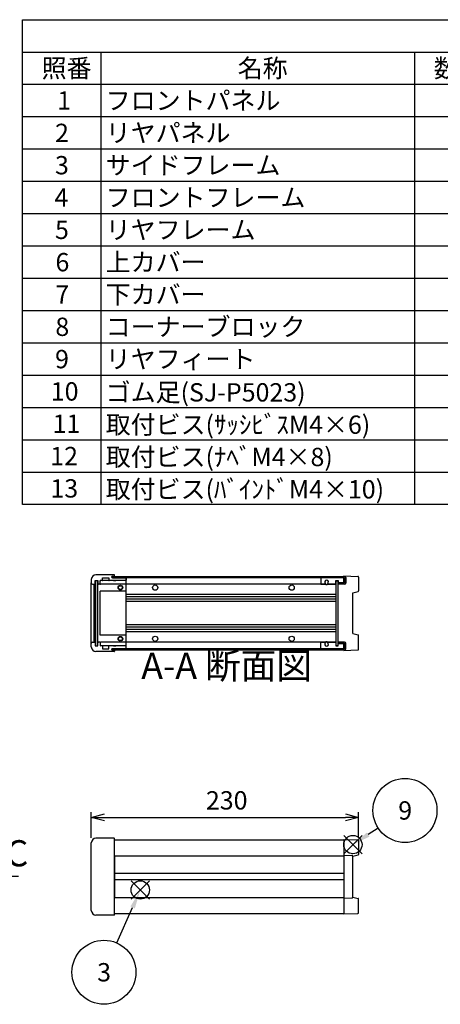
# Model space of a CAD drawing. Extents: x -70 to 2013, y -621 to 1271.
# Drawn here: x 942 to 1305, y 413 to 1260 of the extents above; entities that cross this region are included whole.
import ezdxf

# ---------------------------------------------------------------- set-up
doc = ezdxf.new("R2010")
doc.units = 0
doc.header["$LTSCALE"] = 4.5
doc.linetypes.add('AM_ISO08W050', pattern=[18, 12, -1.5, 3, -1.5])
doc.linetypes.add('CENTER', pattern=[7, 4, -1, 1, -1])
doc.layers.get('0').update_dxf_attribs({"linetype": 'CONTINUOUS'})
doc.layers.get('DEFPOINTS').update_dxf_attribs({"linetype": 'CONTINUOUS'})
for name, color, linetype in [('AM_10', 7, 'AM_ISO08W050'), ('AM_12', 7, 'CONTINUOUS'), ('AM_5', 3, 'CONTINUOUS'), ('上ｶﾊ__', 6, 'CONTINUOUS'), ('下ｶﾊ__', 1, 'CONTINUOUS'), ('ｺ_ﾅ_ﾌ_ﾛｯｸ', 8, 'CONTINUOUS'), ('ｻｲﾄ_ﾌﾚ_ﾑ', 5, 'CONTINUOUS'), ('ﾌﾛﾝﾄﾊ_ﾈﾙ', 7, 'CONTINUOUS'), ('ﾌﾛﾝﾄﾌﾚ_ﾑ', 3, 'CONTINUOUS'), ('ﾘﾔﾊ_ﾈﾙ', 2, 'CONTINUOUS'), ('ﾘﾔﾌｨ_ﾄ', 9, 'CONTINUOUS'), ('ﾘﾔﾌﾚ_ﾑ', 4, 'CONTINUOUS')]:
    doc.layers.add(name, color=color, linetype=linetype)
doc.styles.add('ACISOTS', font='isocp.shx', dxfattribs={"height": 1, "bigfont": 'extfont.shx'})
doc.styles.get("Standard").update_dxf_attribs({"font": 'ISOCP.SHX', "bigfont": 'bigfont.shx'})
doc.dimstyles.get("Standard").update_dxf_attribs({"dimtxt": 2.5, "dimasz": 2.5, "dimexe": 1.25, "dimexo": 0.625, "dimtad": 1, "dimcen": 2.5, "dimazin": 3, "dimtfac": 1, "dimtmove": 0, "dimatfit": 3})

# ---------------------------------------------------------------- blocks, each defined once
blk = doc.blocks.new('*S19')
at = {"layer": 'AM_12', "color": 4}
for p, q in [((1237.21, 542.89, -374.38), (1221.46, 558.64, -374.38)), ((1237.21, 558.64, -374.38), (1221.46, 542.89, -374.38))]:
    blk.add_line(p, q, dxfattribs=at)
blk.add_circle((1229.33, 550.76, -374.38), 7.88, dxfattribs=at)
blk = doc.blocks.new('*S21')
at = {"layer": 'AM_12', "color": 4}
for p, q in [((1054.15, 503.86, -374.38), (1038.4, 519.61, -374.38)), ((1054.15, 519.61, -374.38), (1038.4, 503.86, -374.38))]:
    blk.add_line(p, q, dxfattribs=at)
blk.add_circle((1046.28, 511.74, -374.38), 7.88, dxfattribs=at)
blk = doc.blocks.new('*U101')
at = {"layer": 'AM_5', "color": 7, "style": 'ACISOTS'}
blk.add_text('3', height=15.75, dxfattribs=at).set_placement((1009.2, 433.13, -374.38))
blk = doc.blocks.new('*S27')
at = {"layer": 'AM_5'}
blk.add_line((1026.21, 466.2, -374.38), (1039.76, 496.73, -374.38), dxfattribs=at)
at = {"layer": 'AM_5', "color": 3}
blk.add_circle((1015.04, 441, -374.38), 27.56, dxfattribs=at)
at = {"layer": 'AM_5'}
blk.add_trace([(1041.65, 495.89, -374.38), (1037.86, 497.57, -374.38), (1046.14, 511.13, -374.38)], dxfattribs=at)
at = {"layer": 'ﾘﾔﾌﾚ_ﾑ'}
blk.add_blockref('*U101', (0, 0), dxfattribs=at)
blk = doc.blocks.new('*U111')
at = {"layer": 'AM_5', "color": 7, "style": 'ACISOTS'}
blk.add_text('9', height=15.75, dxfattribs=at).set_placement((1268.39, 572.24, -374.38))
blk = doc.blocks.new('*S40')
at = {"layer": 'AM_5'}
blk.add_line((1251.1, 565.01, -374.38), (1242.51, 559.39, -374.38), dxfattribs=at)
at = {"layer": 'AM_5', "color": 3}
blk.add_circle((1274.16, 580.11, -374.38), 27.56, dxfattribs=at)
at = {"layer": 'AM_5'}
blk.add_trace([(1241.38, 561.12, -374.38), (1243.65, 557.65, -374.38), (1229.33, 550.76, -374.38)], dxfattribs=at)
at = {"layer": 'ﾘﾔﾌﾚ_ﾑ'}
blk.add_blockref('*U111', (0, 0), dxfattribs=at)
blk = doc.blocks.new('_OPEN30')
at = {"color": 0, "linetype": 'BYBLOCK'}
for p, q in [((-1, 0.268), (0, 0)), ((0, 0), (-1, -0.268)), ((0, 0), (-1, 0))]:
    blk.add_line(p, q, dxfattribs=at)
blk = doc.blocks.new('*U94')
at = {"layer": 'AM_5', "color": 2}
blk.add_text('230', height=15.75, dxfattribs=at).set_placement((1102.83, 580.93))
blk = doc.blocks.new('*D9')
at = {"layer": 'AM_5'}
for p, q in [((1004.17, 556.68), (1004.17, 578.68)), ((1234.17, 556.68), (1234.17, 578.68)), ((1015.42, 574.18), (1222.92, 574.18))]:
    blk.add_line(p, q, dxfattribs=at)
at = {"layer": 'DEFPOINTS', "color": 0}
for p in [(1234.17, 574.18), (1004.17, 552.18), (1234.17, 552.18)]:
    blk.add_point(p, dxfattribs=at)
at = {"layer": 'AM_5', "xscale": 11.25, "yscale": 11.25, "zscale": 11.25, "rotation": 180}
blk.add_blockref('_OPEN30', (1004.17, 574.18), dxfattribs=at)
at = {"layer": 'AM_5', "xscale": 11.25, "yscale": 11.25, "zscale": 11.25}
blk.add_blockref('_OPEN30', (1234.17, 574.18), dxfattribs=at)
at = {"layer": 'ﾘﾔﾌﾚ_ﾑ'}
blk.add_blockref('*U94', (0, 0), dxfattribs=at)
blk = doc.blocks.new('*U113')
at = {"color": 2, "style": 'ACISOTS'}
blk.add_text('1', height=15.75, dxfattribs=at).set_placement((974.8125, 1182.6))
blk = doc.blocks.new('*U114')
at = {"color": 2, "style": 'ACISOTS'}
blk.add_text('フロントパネル', height=15.75, dxfattribs=at).set_placement((1016.55, 1182.6))
blk = doc.blocks.new('*U118')
at = {"color": 2, "style": 'ACISOTS'}
blk.add_text('2', height=15.75, dxfattribs=at).set_placement((972.96, 1154.81))
blk = doc.blocks.new('*U119')
at = {"color": 2, "style": 'ACISOTS'}
blk.add_text('リヤパネル', height=15.75, dxfattribs=at).set_placement((1016.55, 1154.8125))
blk = doc.blocks.new('*U123')
at = {"color": 2, "style": 'ACISOTS'}
blk.add_text('3', height=15.75, dxfattribs=at).set_placement((972.91, 1127.03))
blk = doc.blocks.new('*U124')
at = {"color": 2, "style": 'ACISOTS'}
blk.add_text('サイドフレーム', height=15.75, dxfattribs=at).set_placement((1016.55, 1127.025))
blk = doc.blocks.new('*U128')
at = {"color": 2, "style": 'ACISOTS'}
blk.add_text('4', height=15.75, dxfattribs=at).set_placement((972.45, 1099.2375))
blk = doc.blocks.new('*U129')
at = {"color": 2, "style": 'ACISOTS'}
blk.add_text('フロントフレーム', height=15.75, dxfattribs=at).set_placement((1016.55, 1099.2375))
blk = doc.blocks.new('*U133')
at = {"color": 2, "style": 'ACISOTS'}
blk.add_text('5', height=15.75, dxfattribs=at).set_placement((972.91, 1071.45))
blk = doc.blocks.new('*U134')
at = {"color": 2, "style": 'ACISOTS'}
blk.add_text('リヤフレーム', height=15.75, dxfattribs=at).set_placement((1016.55, 1071.45))
blk = doc.blocks.new('*U138')
at = {"color": 2, "style": 'ACISOTS'}
blk.add_text('6', height=15.75, dxfattribs=at).set_placement((973.32, 1043.66))
blk = doc.blocks.new('*U139')
at = {"color": 2, "style": 'ACISOTS'}
blk.add_text('上カバー', height=15.75, dxfattribs=at).set_placement((1016.55, 1043.6625))
blk = doc.blocks.new('*U143')
at = {"color": 2, "style": 'ACISOTS'}
blk.add_text('7', height=15.75, dxfattribs=at).set_placement((973.2375, 1015.875))
blk = doc.blocks.new('*U144')
at = {"color": 2, "style": 'ACISOTS'}
blk.add_text('下カバー', height=15.75, dxfattribs=at).set_placement((1016.55, 1015.875))
blk = doc.blocks.new('*U148')
at = {"color": 2, "style": 'ACISOTS'}
blk.add_text('8', height=15.75, dxfattribs=at).set_placement((973.2375, 988.0875))
blk = doc.blocks.new('*U149')
at = {"color": 2, "style": 'ACISOTS'}
blk.add_text('コーナーブロック', height=15.75, dxfattribs=at).set_placement((1016.55, 988.0875))
blk = doc.blocks.new('*U153')
at = {"color": 2, "style": 'ACISOTS'}
blk.add_text('9', height=15.75, dxfattribs=at).set_placement((972.97, 960.3))
blk = doc.blocks.new('*U154')
at = {"color": 2, "style": 'ACISOTS'}
blk.add_text('リヤフィート', height=15.75, dxfattribs=at).set_placement((1016.55, 960.3))
blk = doc.blocks.new('*U158')
at = {"color": 2, "style": 'ACISOTS'}
blk.add_text('10', height=15.75, dxfattribs=at).set_placement((969.29, 932.51))
blk = doc.blocks.new('*U159')
at = {"color": 2, "style": 'ACISOTS'}
blk.add_text('ゴム足(SJ-P5023)', height=15.75, dxfattribs=at).set_placement((1016.55, 931.725))
blk = doc.blocks.new('*U163')
at = {"color": 2, "style": 'ACISOTS'}
blk.add_text('11', height=15.75, dxfattribs=at).set_placement((970.875, 904.725))
blk = doc.blocks.new('*U164')
at = {"color": 2, "style": 'ACISOTS'}
blk.add_text('取付ビス(ｻｯｼﾋﾞｽM4×6)', height=15.75, dxfattribs=at).set_placement((1016.55, 903.9375))
blk = doc.blocks.new('*U168')
at = {"color": 2, "style": 'ACISOTS'}
blk.add_text('12', height=15.75, dxfattribs=at).set_placement((968.83, 876.93))
blk = doc.blocks.new('*U169')
at = {"color": 2, "style": 'ACISOTS'}
blk.add_text('取付ビス(ﾅﾍﾞM4×8)', height=15.75, dxfattribs=at).set_placement((1016.55, 876.15))
blk = doc.blocks.new('*U173')
at = {"color": 2, "style": 'ACISOTS'}
blk.add_text('13', height=15.75, dxfattribs=at).set_placement((968.97, 849.15))
blk = doc.blocks.new('*U174')
at = {"color": 2, "style": 'ACISOTS'}
blk.add_text('取付ビス(ﾊﾞｲﾝﾄﾞM4×10)', height=15.75, dxfattribs=at).set_placement((1016.55, 848.3625))
blk = doc.blocks.new('*U178')
at = {"color": 2, "style": 'ACISOTS'}
blk.add_text('照番', height=15.75, dxfattribs=at).set_placement((961.425, 1210.3875))
blk = doc.blocks.new('*U179')
at = {"color": 2, "style": 'ACISOTS'}
blk.add_text('名称', height=15.75, dxfattribs=at).set_placement((1130.175, 1210.3875))
blk = doc.blocks.new('*U180')
at = {"color": 2, "style": 'ACISOTS'}
blk.add_text('数量', height=15.75, dxfattribs=at).set_placement((1298.925, 1210.3875))
blk = doc.blocks.new('*S43')
at = {"color": 7}
for p, q in [((945, 1260), (1813.5, 1260)), ((945, 843.1875), (945, 1260)), ((1813.5, 843.1875), (945, 843.1875))]:
    blk.add_line(p, q, dxfattribs=at)
at = {"color": 1}
for p, q in [((945, 1232.2125), (1813.5, 1232.2125)), ((1012.5, 1232.2125), (1012.5, 1204.425)), ((1282.5, 1232.2125), (1282.5, 1204.425)), ((945, 1204.425), (1813.5, 1204.425)), ((1012.5, 1204.425), (1012.5, 1176.6375)), ((1282.5, 1204.425), (1282.5, 1176.6375)), ((945, 1176.6375), (1813.5, 1176.6375)), ((1012.5, 1176.6375), (1012.5, 1148.85)), ((1282.5, 1176.6375), (1282.5, 1148.85)), ((945, 1148.85), (1813.5, 1148.85)), ((1012.5, 1148.85), (1012.5, 1121.0625)), ((1282.5, 1148.85), (1282.5, 1121.0625)), ((945, 1121.0625), (1813.5, 1121.0625)), ((1012.5, 1121.0625), (1012.5, 1093.275)), ((1282.5, 1121.0625), (1282.5, 1093.275)), ((945, 1093.275), (1813.5, 1093.275)), ((1012.5, 1093.275), (1012.5, 1065.4875)), ((1282.5, 1093.275), (1282.5, 1065.4875)), ((945, 1065.4875), (1813.5, 1065.4875)), ((1012.5, 1065.4875), (1012.5, 1037.7)), ((1282.5, 1065.4875), (1282.5, 1037.7)), ((945, 1037.7), (1813.5, 1037.7)), ((1012.5, 1037.7), (1012.5, 1009.9125)), ((1282.5, 1037.7), (1282.5, 1009.9125)), ((945, 1009.9125), (1813.5, 1009.9125)), ((1012.5, 1009.9125), (1012.5, 982.125)), ((1282.5, 1009.9125), (1282.5, 982.125)), ((945, 982.125), (1813.5, 982.125)), ((1012.5, 982.125), (1012.5, 954.3375)), ((1282.5, 982.125), (1282.5, 954.3375)), ((945, 954.3375), (1813.5, 954.3375)), ((1012.5, 954.3375), (1012.5, 926.55)), ((1282.5, 954.3375), (1282.5, 926.55)), ((945, 926.55), (1813.5, 926.55)), ((1012.5, 926.55), (1012.5, 898.7625)), ((1282.5, 926.55), (1282.5, 898.7625)), ((945, 898.7625), (1813.5, 898.7625)), ((1012.5, 898.7625), (1012.5, 870.975)), ((1282.5, 898.7625), (1282.5, 870.975)), ((945, 870.975), (1813.5, 870.975)), ((1012.5, 870.975), (1012.5, 843.1875)), ((1282.5, 870.975), (1282.5, 843.1875))]:
    blk.add_line(p, q, dxfattribs=at)
at = {"layer": 'ﾘﾔﾌﾚ_ﾑ'}
for name in ['*U178', '*U179', '*U180', '*U113', '*U114', '*U118', '*U119', '*U123', '*U124', '*U128', '*U129', '*U133', '*U134', '*U138', '*U139', '*U144', '*U143', '*U148', '*U149', '*U153', '*U154', '*U158', '*U159', '*U163', '*U164', '*U168', '*U169', '*U173', '*U174']:
    blk.add_blockref(name, (0, 0), dxfattribs=at)
blk = doc.blocks.new('*U190')
at = {"layer": 'AM_10', "color": 8, "style": 'ACISOTS'}
blk.add_text('C', height=22.5, dxfattribs=at).set_placement((442.48, 532.41))
blk = doc.blocks.new('*U191')
at = {"layer": 'AM_10', "color": 8, "style": 'ACISOTS'}
blk.add_text('C', height=22.5, dxfattribs=at).set_placement((930.32, 532.03))
blk = doc.blocks.new('*U192')
at = {"layer": 'AM_10', "color": 8, "style": 'ACISOTS'}
blk.add_text('C-C 断面図', height=22.5, dxfattribs=at).set_placement((159.13, 836.83, -374.38))
blk = doc.blocks.new('*S46')
at = {"layer": 'AM_10', "color": 8}
for p, q in [((472.28, 523.27), (472.28, 568.27)), ((918.91, 523.27), (918.91, 568.27)), ((449.78, 523.27), (494.78, 523.27)), ((941.41, 523.27), (896.41, 523.27))]:
    blk.add_line(p, q, dxfattribs=at)
at = {"layer": 'AM_10', "color": 8, "linetype": 'CENTER'}
blk.add_line((494.78, 523.27), (896.41, 523.27), dxfattribs=at)
at = {"layer": 'AM_10', "color": 8}
blk.add_trace([(469.32, 545.77), (475.25, 545.77), (472.28, 523.27)], dxfattribs=at)
at = {"layer": 'AM_10', "color": 8, "extrusion": (0, 0, -1)}
blk.add_trace([(-921.87, 545.77), (-915.95, 545.77), (-918.91, 523.27)], dxfattribs=at)
at = {"layer": 'ﾘﾔﾌﾚ_ﾑ'}
for name in ['*U192', '*U190', '*U191']:
    blk.add_blockref(name, (0, 0), dxfattribs=at)
blk = doc.blocks.new('*U193')
at = {"layer": 'AM_10', "color": 8, "style": 'ACISOTS'}
blk.add_text('C', height=22.5, dxfattribs=at).set_placement((442.48, 532.41))
blk = doc.blocks.new('*U194')
at = {"layer": 'AM_10', "color": 8, "style": 'ACISOTS'}
blk.add_text('C', height=22.5, dxfattribs=at).set_placement((930.32, 532.03))
blk = doc.blocks.new('*U195')
at = {"layer": 'AM_10', "color": 8, "style": 'ACISOTS'}
blk.add_text('C-C 断面図', height=22.5, dxfattribs=at).set_placement((159.13, 836.83, -374.38))
blk = doc.blocks.new('*S47')
at = {"layer": 'AM_10', "color": 8}
for p, q in [((472.28, 523.27), (472.28, 568.27)), ((918.91, 523.27), (918.91, 568.27)), ((449.78, 523.27), (494.78, 523.27)), ((941.41, 523.27), (896.41, 523.27))]:
    blk.add_line(p, q, dxfattribs=at)
at = {"layer": 'AM_10', "color": 8, "linetype": 'CENTER'}
blk.add_line((494.78, 523.27), (896.41, 523.27), dxfattribs=at)
at = {"layer": 'AM_10', "color": 8}
blk.add_trace([(469.32, 545.77), (475.25, 545.77), (472.28, 523.27)], dxfattribs=at)
at = {"layer": 'AM_10', "color": 8, "extrusion": (0, 0, -1)}
blk.add_trace([(-921.87, 545.77), (-915.95, 545.77), (-918.91, 523.27)], dxfattribs=at)
at = {"layer": 'ﾘﾔﾌﾚ_ﾑ'}
for name in ['*U195', '*U193', '*U194']:
    blk.add_blockref(name, (0, 0), dxfattribs=at)
blk = doc.blocks.new('*U196')
at = {"layer": 'AM_10', "color": 8, "style": 'ACISOTS'}
blk.add_text('A', height=22.5, dxfattribs=at).set_placement((905.11, 1116.43, -374.38))
blk = doc.blocks.new('*U197')
at = {"layer": 'AM_10', "color": 8, "style": 'ACISOTS'}
blk.add_text('A', height=22.5, dxfattribs=at).set_placement((900.81, 809.57, -374.38))
blk = doc.blocks.new('*U198')
at = {"layer": 'AM_10', "color": 8, "style": 'ACISOTS'}
blk.add_text('A-A 断面図', height=22.5, dxfattribs=at).set_placement((1047.17, 693.27, -374.38))
blk = doc.blocks.new('*S48')
at = {"layer": 'AM_10', "color": 8}
for p, q in [((884.05, 1127.32, -374.38), (884.05, 1082.32, -374.38)), ((884.05, 1104.82, -374.38), (929.05, 1104.82, -374.38)), ((884.05, 823.58, -374.38), (884.05, 868.58, -374.38)), ((884.05, 846.08, -374.38), (929.05, 846.08, -374.38))]:
    blk.add_line(p, q, dxfattribs=at)
at = {"layer": 'AM_10', "color": 8, "linetype": 'CENTER'}
blk.add_line((884.05, 1082.32, -374.38), (884.05, 868.58, -374.38), dxfattribs=at)
at = {"layer": 'AM_10', "color": 8}
blk.add_trace([(906.55, 1107.78, -374.38), (906.55, 1101.86, -374.38), (884.05, 1104.82, -374.38)], dxfattribs=at)
at = {"layer": 'AM_10', "color": 8, "extrusion": (0, 0, -1)}
blk.add_trace([(-906.55, 843.12, 374.38), (-906.55, 849.04, 374.38), (-884.05, 846.08, 374.38)], dxfattribs=at)
at = {"layer": 'ﾘﾔﾌﾚ_ﾑ'}
for name in ['*U196', '*U197', '*U198']:
    blk.add_blockref(name, (0, 0), dxfattribs=at)
blk = doc.blocks.new('*U199')
at = {"layer": 'AM_10', "color": 8, "style": 'ACISOTS'}
blk.add_text('A', height=22.5, dxfattribs=at).set_placement((905.11, 1116.43, -374.38))
blk = doc.blocks.new('*U200')
at = {"layer": 'AM_10', "color": 8, "style": 'ACISOTS'}
blk.add_text('A', height=22.5, dxfattribs=at).set_placement((900.81, 809.57, -374.38))
blk = doc.blocks.new('*U201')
at = {"layer": 'AM_10', "color": 8, "style": 'ACISOTS'}
blk.add_text('A-A 断面図', height=22.5, dxfattribs=at).set_placement((1047.17, 693.27, -374.38))
blk = doc.blocks.new('*S49')
at = {"layer": 'AM_10', "color": 8}
for p, q in [((884.05, 1127.32, -374.38), (884.05, 1082.32, -374.38)), ((884.05, 1104.82, -374.38), (929.05, 1104.82, -374.38)), ((884.05, 823.58, -374.38), (884.05, 868.58, -374.38)), ((884.05, 846.08, -374.38), (929.05, 846.08, -374.38))]:
    blk.add_line(p, q, dxfattribs=at)
at = {"layer": 'AM_10', "color": 8, "linetype": 'CENTER'}
blk.add_line((884.05, 1082.32, -374.38), (884.05, 868.58, -374.38), dxfattribs=at)
at = {"layer": 'AM_10', "color": 8}
blk.add_trace([(906.55, 1107.78, -374.38), (906.55, 1101.86, -374.38), (884.05, 1104.82, -374.38)], dxfattribs=at)
at = {"layer": 'AM_10', "color": 8, "extrusion": (0, 0, -1)}
blk.add_trace([(-906.55, 843.12, 374.38), (-906.55, 849.04, 374.38), (-884.05, 846.08, 374.38)], dxfattribs=at)
at = {"layer": 'ﾘﾔﾌﾚ_ﾑ'}
for name in ['*U199', '*U200', '*U201']:
    blk.add_blockref(name, (0, 0), dxfattribs=at)

msp = doc.modelspace()

# ---------------------------------------------------------------- linework, layer by layer
at = {"layer": '上ｶﾊ__'}
for p, q in [((1022.17, 781.338, -374.381), (1222.17, 781.338, -374.381)), ((1022.17, 781.338, -374.381), (1022.17, 780.225, -374.381)), ((1222.17, 780.338, -374.381), (1022.17, 780.338, -374.381)), ((1222.17, 780.338, -374.381), (1222.17, 775.588, -374.381)), ((1223.17, 780.338, -374.381), (1223.17, 775.588, -374.381)), ((1216.67, 775.588, -374.381), (1216.67, 774.588, -374.381)), ((1222.17, 775.588, -374.381), (1216.67, 775.588, -374.381)), ((1222.17, 774.588, -374.381), (1216.67, 774.588, -374.381)), ((1024.17, 554.803, -374.381), (1221.67, 554.803, -374.381)), ((1221.67, 554.803, -374.381), (1221.67, 541.178, -374.381))]:
    msp.add_line(p, q, dxfattribs=at)
for centre, start, end in [((1222.17, 780.338, -374.381), 0, 90), ((1222.17, 775.588, -374.381), 270, 0)]:
    msp.add_arc(centre, 1, start, end, dxfattribs=at)
at = {"layer": '下ｶﾊ__'}
for p, q in [((1216.67, 724.838, -374.381), (1216.67, 723.838, -374.381)), ((1222.17, 724.838, -374.381), (1216.67, 724.838, -374.381)), ((1222.17, 723.838, -374.381), (1216.67, 723.838, -374.381)), ((1222.17, 719.088, -374.381), (1222.17, 723.838, -374.381)), ((1223.17, 719.088, -374.381), (1223.17, 723.838, -374.381)), ((1022.17, 718.088, -374.381), (1022.17, 719.2, -374.381)), ((1222.17, 719.088, -374.381), (1022.17, 719.088, -374.381)), ((1022.17, 718.088, -374.381), (1222.17, 718.088, -374.381)), ((1221.67, 505.178, -374.381), (1221.67, 491.553, -374.381)), ((1024.17, 491.553, -374.381), (1221.67, 491.553, -374.381))]:
    msp.add_line(p, q, dxfattribs=at)
for centre, start, end in [((1222.17, 723.838, -374.381), 0, 90), ((1222.17, 719.088, -374.381), 270, 0)]:
    msp.add_arc(centre, 1, start, end, dxfattribs=at)
at = {"layer": 'ｺ_ﾅ_ﾌ_ﾛｯｸ'}
for p, q in [((1024.17, 781.713, -374.381), (1024.17, 782.413, -374.381)), ((1024.17, 781.463, -374.381), (1024.17, 782.413, -374.381)), ((1024.17, 781.463, -374.381), (1024.17, 781.338, -374.381)), ((1034.17, 719.713, -374.381), (1034.17, 779.713, -374.381)), ((1004.17, 723.713, -374.381), (1004.17, 775.713, -374.381)), ((1006.67, 724.713, -374.381), (1006.67, 774.713, -374.381)), ((1006.97, 724.713, -374.381), (1006.97, 774.713, -374.381)), ((1009.77, 725.213, -374.381), (1009.77, 774.213, -374.381)), ((1011.77, 774.713, -374.381), (1011.47, 774.713, -374.381)), ((1011.77, 775.013, -374.381), (1011.77, 774.713, -374.381)), ((1033.67, 774.713, -374.381), (1012.27, 774.713, -374.381)), ((1033.67, 777.713, -374.381), (1013.47, 777.713, -374.381)), ((1033.67, 777.713, -374.381), (1024.17, 777.713, -374.381)), ((1011.77, 730.713, -374.381), (1011.77, 768.713, -374.381)), ((1034.17, 768.713, -374.381), (1011.77, 768.713, -374.381)), ((1034.17, 730.713, -374.381), (1011.77, 730.713, -374.381)), ((1011.77, 724.713, -374.381), (1011.47, 724.713, -374.381)), ((1011.77, 724.413, -374.381), (1011.77, 724.713, -374.381)), ((1033.67, 724.713, -374.381), (1012.27, 724.713, -374.381)), ((1033.67, 721.713, -374.381), (1013.47, 721.713, -374.381)), ((1033.67, 721.713, -374.381), (1024.17, 721.713, -374.381)), ((1024.17, 717.963, -374.381), (1024.17, 718.088, -374.381)), ((1024.17, 717.963, -374.381), (1024.17, 717.013, -374.381)), ((1024.17, 717.713, -374.381), (1024.17, 717.013, -374.381)), ((1004.17, 494.178, -374.381), (1004.17, 552.178, -374.381)), ((1023.92, 556.178, -374.381), (1008.17, 556.178, -374.381)), ((1023.87, 556.178, -374.381), (1008.17, 556.178, -374.381)), ((1024.17, 490.478, -374.381), (1024.17, 555.878, -374.381)), ((1023.87, 490.178, -374.381), (1008.17, 490.178, -374.381)), ((1023.92, 490.178, -374.381), (1008.17, 490.178, -374.381))]:
    msp.add_line(p, q, dxfattribs=at)
for centre, radius in [((1029.17, 771.713, -374.381), 2), ((1029.17, 771.713, -374.381), 1.6), ((1029.17, 727.713, -374.381), 2), ((1029.17, 727.713, -374.381), 1.6)]:
    msp.add_circle(centre, radius, dxfattribs=at)
for centre, radius, start, end in [((1010.27, 774.213, -374.381), 0.5, 90, 180), ((1012.27, 777.213, -374.381), 0.5, 90, 180), ((1012.27, 775.213, -374.381), 0.5, 180, 270), ((1033.67, 777.213, -374.381), 0.5, 0, 90), ((1033.67, 775.213, -374.381), 0.5, 270, 0), ((1010.27, 725.213, -374.381), 0.5, 180, 270), ((1012.27, 724.213, -374.381), 0.5, 90, 180), ((1012.27, 722.213, -374.381), 0.5, 180, 270), ((1033.67, 724.213, -374.381), 0.5, 0, 90), ((1033.67, 722.213, -374.381), 0.5, 270, 0), ((1008.17, 552.178, -374.381), 4, 90, 180), ((1008.17, 552.178, -374.381), 4, 90, 180), ((1023.87, 555.878, -374.381), 0.3, 0, 90), ((1008.17, 494.178, -374.381), 4, 180, 270), ((1008.17, 494.178, -374.381), 4, 180, 270), ((1023.87, 490.478, -374.381), 0.3, 270, 0)]:
    msp.add_arc(centre, radius, start, end, dxfattribs=at)
at = {"layer": 'ｻｲﾄ_ﾌﾚ_ﾑ'}
for p, q in [((1221.67, 780.213, -374.381), (1033.87, 780.213, -374.381)), ((1221.67, 775.713, -374.381), (1221.67, 780.213, -374.381)), ((1205.509, 774.713, -374.381), (1034.17, 774.713, -374.381)), ((1214.67, 774.713, -374.381), (1207.831, 774.713, -374.381)), ((1214.67, 765.713, -374.381), (1034.17, 765.713, -374.381)), ((1214.67, 763.713, -374.381), (1034.17, 763.713, -374.381)), ((1214.67, 761.671, -374.381), (1034.17, 761.671, -374.381)), ((1214.67, 759.754, -374.381), (1034.17, 759.754, -374.381)), ((1214.67, 739.672, -374.381), (1034.17, 739.672, -374.381)), ((1214.67, 737.754, -374.381), (1034.17, 737.754, -374.381)), ((1214.67, 735.713, -374.381), (1034.17, 735.713, -374.381)), ((1214.67, 733.713, -374.381), (1034.17, 733.713, -374.381)), ((1205.509, 724.713, -374.381), (1034.17, 724.713, -374.381)), ((1214.67, 724.713, -374.381), (1207.831, 724.713, -374.381)), ((1221.67, 719.213, -374.381), (1221.67, 723.713, -374.381)), ((1221.67, 719.213, -374.381), (1033.87, 719.213, -374.381)), ((1024.17, 541.178, -374.381), (1024.17, 505.178, -374.381)), ((1024.17, 541.178, -374.381), (1221.67, 541.178, -374.381)), ((1221.67, 541.178, -374.381), (1221.67, 505.178, -374.381)), ((1221.67, 525.928, -374.381), (1024.17, 525.928, -374.381)), ((1221.67, 520.428, -374.381), (1024.17, 520.428, -374.381)), ((1024.17, 505.178, -374.381), (1221.67, 505.178, -374.381))]:
    msp.add_line(p, q, dxfattribs=at)
for centre in [(1059.17, 771.713, -374.381), (1176.67, 771.713, -374.381), (1059.17, 727.713, -374.381), (1176.67, 727.713, -374.381)]:
    msp.add_circle(centre, 2.25, dxfattribs=at)
for centre, start, end in [((1206.67, 776.463, -374.381), 236.404355, 303.595645), ((1206.67, 722.963, -374.381), 56.404355, 123.595645)]:
    msp.add_arc(centre, 2.1, start, end, dxfattribs=at)
at = {"layer": 'ﾌﾛﾝﾄﾊ_ﾈﾙ'}
for p, q in [((1007.67, 777.713, -374.381), (1007.67, 721.713, -374.381)), ((1007.67, 777.713, -374.381), (1009.67, 777.713, -374.381)), ((1009.67, 721.713, -374.381), (1009.67, 777.713, -374.381)), ((1007.67, 721.713, -374.381), (1009.67, 721.713, -374.381))]:
    msp.add_line(p, q, dxfattribs=at)
at = {"layer": 'ﾌﾛﾝﾄﾌﾚ_ﾑ'}
for p, q in [((1023.87, 782.713, -374.381), (1008.17, 782.713, -374.381)), ((1023.87, 782.713, -374.381), (1008.17, 782.713, -374.381)), ((1013.77, 778.013, -374.381), (1013.77, 780.213, -374.381)), ((1013.77, 780.213, -374.381), (1019.17, 780.213, -374.381)), ((1019.17, 780.213, -374.381), (1019.17, 778.013, -374.381)), ((1021.67, 780.838, -374.381), (1021.67, 780.838, -374.381)), ((1022.295, 781.463, -374.381), (1023.67, 781.463, -374.381)), ((1022.295, 780.213, -374.381), (1033.87, 780.213, -374.381)), ((1024.17, 781.963, -374.381), (1024.17, 782.413, -374.381)), ((1024.17, 781.963, -374.381), (1024.17, 782.413, -374.381)), ((1034.17, 779.913, -374.381), (1034.17, 778.013, -374.381)), ((1004.17, 778.713, -374.381), (1004.17, 775.713, -374.381)), ((1005.17, 774.713, -374.381), (1007.27, 774.713, -374.381)), ((1007.57, 775.013, -374.381), (1007.57, 777.713, -374.381)), ((1007.57, 777.713, -374.381), (1009.77, 777.713, -374.381)), ((1009.77, 777.713, -374.381), (1009.77, 775.013, -374.381)), ((1010.27, 774.713, -374.381), (1010.07, 774.713, -374.381)), ((1011.47, 774.713, -374.381), (1010.07, 774.713, -374.381)), ((1011.77, 775.013, -374.381), (1011.77, 777.713, -374.381)), ((1013.47, 777.713, -374.381), (1011.77, 777.713, -374.381)), ((1023.17, 777.713, -374.381), (1019.47, 777.713, -374.381)), ((1023.17, 777.713, -374.381), (1023.17, 777.913, -374.381)), ((1023.17, 777.913, -374.381), (1025.17, 777.913, -374.381)), ((1025.17, 777.913, -374.381), (1025.17, 777.713, -374.381)), ((1033.87, 777.713, -374.381), (1025.17, 777.713, -374.381)), ((1033.87, 777.713, -374.381), (1025.17, 777.713, -374.381)), ((1004.17, 720.713, -374.381), (1004.17, 723.713, -374.381)), ((1005.17, 724.713, -374.381), (1007.27, 724.713, -374.381)), ((1007.57, 724.413, -374.381), (1007.57, 721.713, -374.381)), ((1007.57, 721.713, -374.381), (1009.77, 721.713, -374.381)), ((1009.77, 721.713, -374.381), (1009.77, 724.413, -374.381)), ((1011.47, 724.713, -374.381), (1010.07, 724.713, -374.381)), ((1010.27, 724.713, -374.381), (1010.07, 724.713, -374.381)), ((1011.77, 724.413, -374.381), (1011.77, 721.713, -374.381)), ((1013.47, 721.713, -374.381), (1011.77, 721.713, -374.381)), ((1013.77, 721.413, -374.381), (1013.77, 719.213, -374.381)), ((1019.17, 719.213, -374.381), (1019.17, 721.413, -374.381)), ((1023.17, 721.713, -374.381), (1019.47, 721.713, -374.381)), ((1023.17, 721.713, -374.381), (1023.17, 721.513, -374.381)), ((1023.17, 721.513, -374.381), (1025.17, 721.513, -374.381)), ((1025.17, 721.513, -374.381), (1025.17, 721.713, -374.381)), ((1033.87, 721.713, -374.381), (1025.17, 721.713, -374.381)), ((1033.87, 721.713, -374.381), (1025.17, 721.713, -374.381)), ((1034.17, 719.513, -374.381), (1034.17, 721.413, -374.381)), ((1023.87, 716.713, -374.381), (1008.17, 716.713, -374.381)), ((1023.87, 716.713, -374.381), (1008.17, 716.713, -374.381)), ((1013.77, 719.213, -374.381), (1019.17, 719.213, -374.381)), ((1021.67, 718.588, -374.381), (1021.67, 718.588, -374.381)), ((1022.295, 719.213, -374.381), (1033.87, 719.213, -374.381)), ((1022.295, 717.963, -374.381), (1023.67, 717.963, -374.381)), ((1024.17, 717.463, -374.381), (1024.17, 717.013, -374.381)), ((1024.17, 717.463, -374.381), (1024.17, 717.013, -374.381))]:
    msp.add_line(p, q, dxfattribs=at)
for centre, radius, start, end in [((1008.17, 778.713, -374.381), 4, 90, 180), ((1008.17, 778.713, -374.381), 4, 90, 180), ((1022.295, 780.838, -374.381), 0.625, 90, 180), ((1022.295, 780.838, -374.381), 0.625, 180, 270), ((1023.67, 781.963, -374.381), 0.5, 270, 0), ((1023.87, 782.413, -374.381), 0.3, 0, 90), ((1033.87, 779.913, -374.381), 0.3, 0, 90), ((1005.17, 775.713, -374.381), 1, 180, 270), ((1005.17, 775.713, -374.381), 1, 180, 270), ((1007.27, 775.013, -374.381), 0.3, 270, 0), ((1010.07, 775.013, -374.381), 0.3, 180, 270), ((1011.47, 775.013, -374.381), 0.3, 270, 0), ((1013.47, 778.013, -374.381), 0.3, 270, 0), ((1019.47, 778.013, -374.381), 0.3, 180, 270), ((1033.87, 778.013, -374.381), 0.3, 270, 0), ((1005.17, 723.713, -374.381), 1, 90, 180), ((1005.17, 723.713, -374.381), 1, 90, 180), ((1008.17, 720.713, -374.381), 4, 180, 270), ((1008.17, 720.713, -374.381), 4, 180, 270), ((1007.27, 724.413, -374.381), 0.3, 0, 90), ((1010.07, 724.413, -374.381), 0.3, 90, 180), ((1011.47, 724.413, -374.381), 0.3, 0, 90), ((1013.47, 721.413, -374.381), 0.3, 0, 90), ((1019.47, 721.413, -374.381), 0.3, 90, 180), ((1033.87, 721.413, -374.381), 0.3, 0, 90), ((1022.295, 718.588, -374.381), 0.625, 90, 180), ((1022.295, 718.588, -374.381), 0.625, 180, 270), ((1023.67, 717.463, -374.381), 0.5, 0, 90), ((1023.87, 717.013, -374.381), 0.3, 270, 0), ((1033.87, 719.513, -374.381), 0.3, 270, 0)]:
    msp.add_arc(centre, radius, start, end, dxfattribs=at)
at = {"layer": 'ﾘﾔﾊ_ﾈﾙ'}
for p, q in [((1214.67, 777.613, -374.381), (1214.67, 721.813, -374.381)), ((1214.67, 777.613, -374.381), (1216.67, 777.613, -374.381)), ((1216.67, 721.813, -374.381), (1216.67, 777.613, -374.381)), ((1214.67, 721.813, -374.381), (1216.67, 721.813, -374.381))]:
    msp.add_line(p, q, dxfattribs=at)
at = {"layer": 'ﾘﾔﾌｨ_ﾄ'}
for p, q in [((1221.67, 781.713, -374.381), (1221.67, 781.338, -374.381)), ((1221.67, 781.713, -374.381), (1233.687, 781.293, -374.381)), ((1221.67, 780.338, -374.381), (1221.67, 775.713, -374.381)), ((1234.17, 780.793, -374.381), (1234.17, 768.834, -374.381)), ((1221.67, 775.713, -374.381), (1216.67, 775.713, -374.381)), ((1216.67, 723.713, -374.381), (1216.67, 775.713, -374.381)), ((1229.17, 767.213, -374.381), (1233.783, 768.347, -374.381)), ((1229.17, 732.213, -374.381), (1229.17, 767.213, -374.381)), ((1229.17, 732.213, -374.381), (1233.783, 731.078, -374.381)), ((1234.17, 718.632, -374.381), (1234.17, 730.591, -374.381)), ((1221.67, 723.713, -374.381), (1216.67, 723.713, -374.381)), ((1221.67, 719.088, -374.381), (1221.67, 723.713, -374.381)), ((1221.67, 717.713, -374.381), (1233.687, 718.132, -374.381)), ((1221.67, 717.713, -374.381), (1221.67, 718.088, -374.381)), ((1221.67, 555.178, -374.381), (1233.687, 554.758, -374.381)), ((1221.67, 555.178, -374.381), (1221.67, 491.178, -374.381)), ((1234.17, 554.258, -374.381), (1234.17, 542.299, -374.381)), ((1229.17, 540.678, -374.381), (1233.783, 541.812, -374.381)), ((1221.67, 541.678, -374.381), (1228.37, 541.478, -374.381)), ((1229.17, 505.678, -374.381), (1229.17, 540.678, -374.381)), ((1221.67, 504.678, -374.381), (1228.37, 504.878, -374.381)), ((1229.17, 505.678, -374.381), (1233.783, 504.544, -374.381)), ((1234.17, 492.097, -374.381), (1234.17, 504.057, -374.381)), ((1221.67, 491.178, -374.381), (1233.687, 491.597, -374.381))]:
    msp.add_line(p, q, dxfattribs=at)
for centre, radius, start, end in [((1233.67, 780.793, -374.381), 0.5, 0, 88), ((1233.67, 768.834, -374.381), 0.5, 283.037113, 0), ((1233.67, 730.591, -374.381), 0.5, 0, 76.962887), ((1233.67, 718.632, -374.381), 0.5, 272, 0), ((1233.67, 554.258, -374.381), 0.5, 0, 88), ((1233.67, 542.299, -374.381), 0.5, 283.037113, 0), ((1228.37, 540.678, -374.381), 0.8, 0, 90), ((1228.37, 505.678, -374.381), 0.8, 270, 0), ((1233.67, 504.057, -374.381), 0.5, 0, 76.962887), ((1233.67, 492.097, -374.381), 0.5, 272, 0)]:
    msp.add_arc(centre, radius, start, end, dxfattribs=at)
at = {"layer": 'ﾘﾔﾌﾚ_ﾑ'}
for p, q in [((1201.67, 779.913, -374.381), (1201.67, 775.013, -374.381)), ((1221.17, 780.213, -374.381), (1201.97, 780.213, -374.381)), ((1221.67, 776.213, -374.381), (1221.67, 779.713, -374.381)), ((1201.97, 774.713, -374.381), (1205.486, 774.713, -374.381)), ((1205.746, 774.863, -374.381), (1205.87, 775.077, -374.381)), ((1207.47, 775.077, -374.381), (1207.594, 774.863, -374.381)), ((1207.853, 774.713, -374.381), (1214.27, 774.713, -374.381)), ((1210.68, 774.713, -374.381), (1211.515, 774.713, -374.381)), ((1214.57, 775.013, -374.381), (1214.57, 777.713, -374.381)), ((1214.57, 777.713, -374.381), (1216.77, 777.713, -374.381)), ((1216.77, 777.713, -374.381), (1216.77, 776.013, -374.381)), ((1217.07, 775.713, -374.381), (1221.17, 775.713, -374.381)), ((1201.67, 719.513, -374.381), (1201.67, 724.413, -374.381)), ((1201.97, 724.713, -374.381), (1205.486, 724.713, -374.381)), ((1205.746, 724.563, -374.381), (1205.87, 724.348, -374.381)), ((1207.47, 724.348, -374.381), (1207.594, 724.563, -374.381)), ((1207.853, 724.713, -374.381), (1214.27, 724.713, -374.381)), ((1210.68, 724.713, -374.381), (1211.515, 724.713, -374.381)), ((1214.57, 724.413, -374.381), (1214.57, 721.713, -374.381)), ((1214.57, 721.713, -374.381), (1216.77, 721.713, -374.381)), ((1216.77, 721.713, -374.381), (1216.77, 723.413, -374.381)), ((1217.07, 723.713, -374.381), (1221.17, 723.713, -374.381)), ((1221.67, 723.213, -374.381), (1221.67, 719.713, -374.381)), ((1221.17, 719.213, -374.381), (1201.97, 719.213, -374.381))]:
    msp.add_line(p, q, dxfattribs=at)
for centre, radius, start, end in [((1201.97, 779.913, -374.381), 0.3, 90, 180), ((1221.17, 779.713, -374.381), 0.5, 0, 90), ((1201.97, 775.013, -374.381), 0.3, 180, 270), ((1206.67, 776.463, -374.381), 1.6, 300, 240), ((1205.486, 775.013, -374.381), 0.3, 270, 330), ((1207.853, 775.013, -374.381), 0.3, 210, 270), ((1214.27, 775.013, -374.381), 0.3, 270, 0), ((1217.07, 776.013, -374.381), 0.3, 180, 270), ((1221.17, 776.213, -374.381), 0.5, 270, 0), ((1201.97, 724.413, -374.381), 0.3, 90, 180), ((1206.67, 722.963, -374.381), 1.6, 120, 60), ((1205.486, 724.413, -374.381), 0.3, 30, 90), ((1207.853, 724.413, -374.381), 0.3, 90, 150), ((1214.27, 724.413, -374.381), 0.3, 0, 90), ((1217.07, 723.413, -374.381), 0.3, 90, 180), ((1221.17, 723.213, -374.381), 0.5, 0, 90), ((1221.17, 719.713, -374.381), 0.5, 270, 0), ((1201.97, 719.513, -374.381), 0.3, 180, 270)]:
    msp.add_arc(centre, radius, start, end, dxfattribs=at)

# ---------------------------------------------------------------- block references
msp.add_blockref('*S43', (0, 0))
at = {"layer": 'AM_10', "color": 8}
for name in ['*S48', '*S49', '*S46', '*S47']:
    msp.add_blockref(name, (0, 0), dxfattribs=at)
at = {"layer": 'AM_12'}
for name in ['*S19', '*S21']:
    msp.add_blockref(name, (0, 0), dxfattribs=at)
at = {"layer": 'AM_5'}
for name in ['*S40', '*S27']:
    msp.add_blockref(name, (0, 0), dxfattribs=at)

# ---------------------------------------------------------------- dimensions: what is measured, and where the dimension line sits
dim = msp.add_linear_dim(base=(1234.17, 574.178, -374.381), p1=(1004.17, 552.178, -374.381), p2=(1234.17, 552.178, -374.381), dimstyle='Standard', override={"dimscale": 4.5}, dxfattribs=at)
dim.commit()
dim.dimension.update_dxf_attribs({"geometry": '*D9', "text_midpoint": (1119.17, 588.804, -374.381)})

doc.saveas('drawing.dxf')
